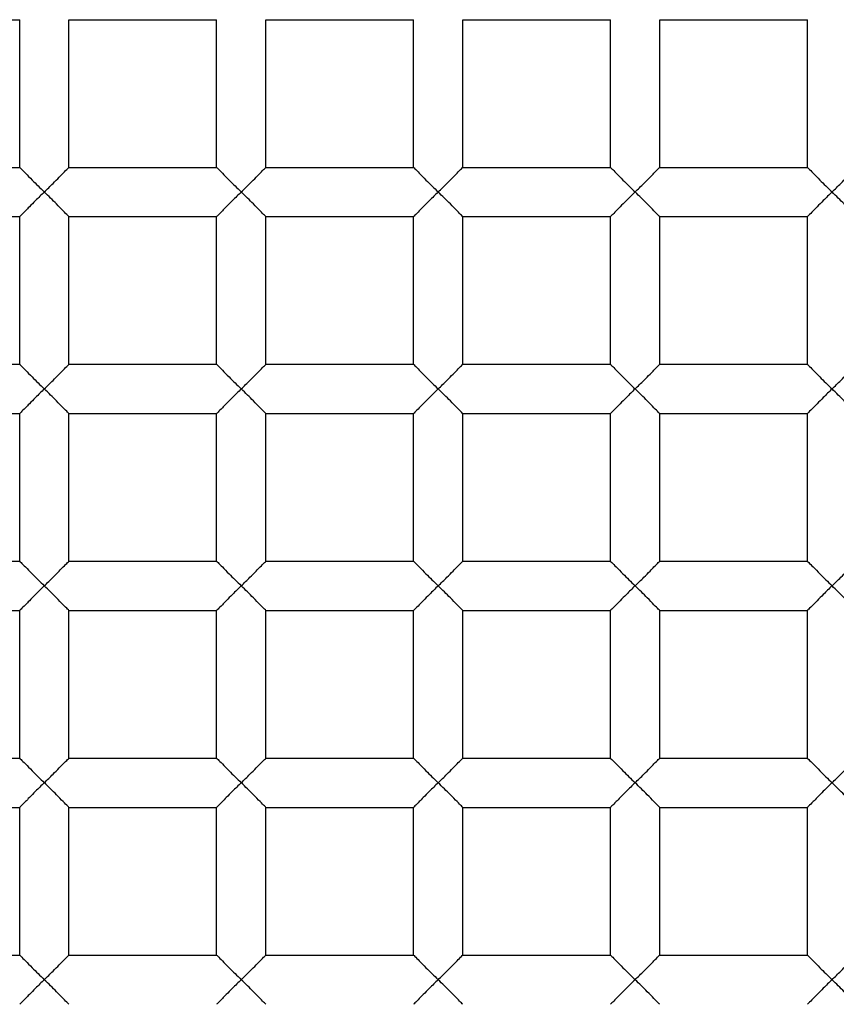
# Paper-space layout '_Top' of a CAD drawing. Units: millimetres. Extents: x -50 to 50, y -49 to 50.
# Drawn here: x 1 to 2, y -2 to 0 of the extents above; entities that cross this region are included whole.
import ezdxf

# ---------------------------------------------------------------- set-up
doc = ezdxf.new("R2010")
doc.units = ezdxf.units.MM

psp = doc.layouts.new('_Top')

# ---------------------------------------------------------------- linework, layer by layer
at = {"color": 7, "linetype": 'Continuous', "lineweight": 25}
for p, q in [((0.45, -0.45), (0.75, -0.45)), ((0.75, -0.75), (0.75, -0.45)), ((0.85, -0.45), (1.15, -0.45)), ((0.85, -0.75), (0.85, -0.45)), ((1.15, -0.75), (1.15, -0.45)), ((1.25, -0.45), (1.55, -0.45)), ((1.25, -0.75), (1.25, -0.45)), ((1.55, -0.75), (1.55, -0.45)), ((1.65, -0.75), (1.65, -0.45)), ((1.65, -0.45), (1.95, -0.45)), ((1.95, -0.75), (1.95, -0.45)), ((2.05, -0.45), (2.35, -0.45)), ((2.05, -0.75), (2.05, -0.45)), ((2.35, -0.75), (2.35, -0.45)), ((0.45, -0.75), (0.75, -0.75)), ((0.85, -0.75), (1.15, -0.75)), ((1.25, -0.75), (1.55, -0.75)), ((1.65, -0.75), (1.95, -0.75)), ((2.05, -0.75), (2.35, -0.75)), ((0.45, -0.85), (0.75, -0.85)), ((0.75, -1.15), (0.75, -0.85)), ((0.85, -0.85), (1.15, -0.85)), ((0.85, -1.15), (0.85, -0.85)), ((1.15, -1.15), (1.15, -0.85)), ((1.25, -0.85), (1.55, -0.85)), ((1.25, -1.15), (1.25, -0.85)), ((1.55, -1.15), (1.55, -0.85)), ((1.65, -1.15), (1.65, -0.85)), ((1.65, -0.85), (1.95, -0.85)), ((1.95, -1.15), (1.95, -0.85)), ((2.05, -0.85), (2.35, -0.85)), ((2.05, -1.15), (2.05, -0.85)), ((2.35, -1.15), (2.35, -0.85)), ((0.45, -1.15), (0.75, -1.15)), ((0.85, -1.15), (1.15, -1.15)), ((1.25, -1.15), (1.55, -1.15)), ((1.65, -1.15), (1.95, -1.15)), ((2.05, -1.15), (2.35, -1.15)), ((0.45, -1.25), (0.75, -1.25)), ((0.75, -1.55), (0.75, -1.25)), ((0.85, -1.25), (1.15, -1.25)), ((0.85, -1.55), (0.85, -1.25)), ((1.15, -1.55), (1.15, -1.25)), ((1.25, -1.25), (1.55, -1.25)), ((1.25, -1.55), (1.25, -1.25)), ((1.55, -1.55), (1.55, -1.25)), ((1.65, -1.25), (1.95, -1.25)), ((1.65, -1.55), (1.65, -1.25)), ((1.95, -1.55), (1.95, -1.25)), ((2.05, -1.25), (2.35, -1.25)), ((2.05, -1.55), (2.05, -1.25)), ((2.35, -1.55), (2.35, -1.25)), ((0.45, -1.55), (0.75, -1.55)), ((0.85, -1.55), (1.15, -1.55)), ((1.25, -1.55), (1.55, -1.55)), ((1.65, -1.55), (1.95, -1.55)), ((2.05, -1.55), (2.35, -1.55)), ((0.45, -1.65), (0.75, -1.65)), ((0.75, -1.95), (0.75, -1.65)), ((0.85, -1.65), (1.15, -1.65)), ((0.85, -1.95), (0.85, -1.65)), ((1.15, -1.95), (1.15, -1.65)), ((1.25, -1.95), (1.25, -1.65)), ((1.25, -1.65), (1.55, -1.65)), ((1.55, -1.95), (1.55, -1.65)), ((1.65, -1.65), (1.95, -1.65)), ((1.65, -1.95), (1.65, -1.65)), ((1.95, -1.95), (1.95, -1.65)), ((2.05, -1.95), (2.05, -1.65)), ((2.05, -1.65), (2.35, -1.65)), ((2.35, -1.95), (2.35, -1.65)), ((0.45, -1.95), (0.75, -1.95)), ((0.85, -1.95), (1.15, -1.95)), ((1.25, -1.95), (1.55, -1.95)), ((1.65, -1.95), (1.95, -1.95)), ((2.05, -1.95), (2.35, -1.95)), ((0.45, -2.05), (0.75, -2.05)), ((0.75, -2.35), (0.75, -2.05)), ((0.85, -2.05), (1.15, -2.05)), ((0.85, -2.35), (0.85, -2.05)), ((1.15, -2.35), (1.15, -2.05)), ((1.25, -2.35), (1.25, -2.05)), ((1.25, -2.05), (1.55, -2.05)), ((1.55, -2.35), (1.55, -2.05)), ((1.65, -2.05), (1.95, -2.05)), ((1.65, -2.35), (1.65, -2.05)), ((1.95, -2.35), (1.95, -2.05)), ((2.05, -2.35), (2.05, -2.05)), ((2.05, -2.05), (2.35, -2.05)), ((2.35, -2.35), (2.35, -2.05)), ((0.45, -2.35), (0.75, -2.35)), ((0.85, -2.35), (1.15, -2.35)), ((1.25, -2.35), (1.55, -2.35)), ((1.65, -2.35), (1.95, -2.35)), ((2.05, -2.35), (2.35, -2.35))]:
    psp.add_line(p, q, dxfattribs=at)
for radius, start, end in [(48.8, 183.1998, 176.8002), (17.4, 265.83369, 180), (16.9, 180, 85.83369), (12.3, 274.16631, 180), (12, 0, 274.16631), (9.25, 270, 90), (9.5, 278.60771, 44.47938), (49.1, 180, 0), (18, 180, 0)]:
    psp.add_arc((0, 0), radius, start, end, dxfattribs=at)
for points, knots in [([(0, 9.5), (-1.303, 9.5), (-2.6054, 9.2282), (-4.9939, 8.1859), (-6.0789, 7.4159), (-7.8511, 5.5052), (-8.5376, 4.3655), (-9.3977, 1.9055), (-9.571, 0.5864), (-9.3754, -2.0123), (-9.0067, -3.2906), (-7.788, -5.5941), (-6.9387, -6.6183), (-4.9005, -8.2421), (-3.7125, -8.8411), (-1.1949, -9.5142), (0.1335, -9.588), (1.4219, -9.393)], [0, 0, 0, 0, 0.125, 0.125, 0.25, 0.25, 0.375, 0.375, 0.5, 0.5, 0.625, 0.625, 0.75, 0.75, 0.875, 0.875, 1, 1, 1, 1]), ([(0.75, -0.75), (0.7506, -0.7506), (0.7519, -0.752), (0.7618, -0.7617), (0.7775, -0.7782), (0.7915, -0.7917), (0.8, -0.8)], [0, 0, 0, 0, 0.181815, 0.390419, 0.627988, 1, 1, 1, 1]), ([(0.8, -0.8), (0.806, -0.7942), (0.8166, -0.7838), (0.8295, -0.7709), (0.8396, -0.7602), (0.8481, -0.752), (0.8494, -0.7506), (0.85, -0.75)], [0, 0, 0, 0, 0.263466, 0.466728, 0.610349, 0.818521, 1, 1, 1, 1]), ([(1.15, -0.75), (1.1506, -0.7506), (1.1519, -0.752), (1.1618, -0.7617), (1.1775, -0.7782), (1.1915, -0.7917), (1.2, -0.8)], [0, 0, 0, 0, 0.181815, 0.390419, 0.627988, 1, 1, 1, 1]), ([(1.2, -0.8), (1.206, -0.7942), (1.2166, -0.7838), (1.2295, -0.7709), (1.2396, -0.7602), (1.2481, -0.752), (1.2494, -0.7506), (1.25, -0.75)], [0, 0, 0, 0, 0.263466, 0.466728, 0.610349, 0.818521, 1, 1, 1, 1]), ([(1.55, -0.75), (1.5506, -0.7506), (1.5519, -0.752), (1.5618, -0.7617), (1.5775, -0.7782), (1.5915, -0.7917), (1.6, -0.8)], [0, 0, 0, 0, 0.181815, 0.390419, 0.627988, 1, 1, 1, 1]), ([(1.6, -0.8), (1.606, -0.7942), (1.6166, -0.7838), (1.6295, -0.7709), (1.6396, -0.7602), (1.6481, -0.752), (1.6494, -0.7506), (1.65, -0.75)], [0, 0, 0, 0, 0.263466, 0.466728, 0.610349, 0.818521, 1, 1, 1, 1]), ([(1.95, -0.75), (1.9506, -0.7506), (1.9519, -0.752), (1.9618, -0.7617), (1.9775, -0.7782), (1.9915, -0.7917), (2, -0.8)], [0, 0, 0, 0, 0.181815, 0.390419, 0.627988, 1, 1, 1, 1]), ([(2, -0.8), (2.006, -0.7942), (2.0166, -0.7838), (2.0295, -0.7709), (2.0396, -0.7602), (2.0481, -0.752), (2.0494, -0.7506), (2.05, -0.75)], [0, 0, 0, 0, 0.263466, 0.466728, 0.610349, 0.818521, 1, 1, 1, 1]), ([(2.35, -0.75), (2.3506, -0.7506), (2.3519, -0.752), (2.3618, -0.7617), (2.3775, -0.7782), (2.3915, -0.7917), (2.4, -0.8)], [0, 0, 0, 0, 0.181815, 0.390419, 0.627988, 1, 1, 1, 1]), ([(2.4, -0.8), (2.406, -0.7942), (2.4166, -0.7838), (2.4295, -0.7709), (2.4396, -0.7602), (2.4481, -0.752), (2.4494, -0.7506), (2.45, -0.75)], [0, 0, 0, 0, 0.263466, 0.466728, 0.610349, 0.818521, 1, 1, 1, 1]), ([(0.8, -0.8), (0.794, -0.8058), (0.7834, -0.8162), (0.7705, -0.8291), (0.7604, -0.8398), (0.7519, -0.848), (0.7506, -0.8494), (0.75, -0.85)], [0, 0, 0, 0, 0.263421, 0.466644, 0.610232, 0.818474, 1, 1, 1, 1]), ([(0.85, -0.85), (0.8494, -0.8494), (0.8481, -0.848), (0.8382, -0.8383), (0.8225, -0.8218), (0.8085, -0.8083), (0.8, -0.8)], [0, 0, 0, 0, 0.181783, 0.39034, 0.627945, 1, 1, 1, 1]), ([(1.2, -0.8), (1.194, -0.8058), (1.1834, -0.8162), (1.1705, -0.8291), (1.1604, -0.8398), (1.1519, -0.848), (1.1506, -0.8494), (1.15, -0.85)], [0, 0, 0, 0, 0.263421, 0.466644, 0.610232, 0.818474, 1, 1, 1, 1]), ([(1.25, -0.85), (1.2494, -0.8494), (1.2481, -0.848), (1.2382, -0.8383), (1.2225, -0.8218), (1.2085, -0.8083), (1.2, -0.8)], [0, 0, 0, 0, 0.181783, 0.39034, 0.627945, 1, 1, 1, 1]), ([(1.6, -0.8), (1.594, -0.8058), (1.5834, -0.8162), (1.5705, -0.8291), (1.5604, -0.8398), (1.5519, -0.848), (1.5506, -0.8494), (1.55, -0.85)], [0, 0, 0, 0, 0.263421, 0.466644, 0.610232, 0.818474, 1, 1, 1, 1]), ([(1.65, -0.85), (1.6494, -0.8494), (1.6481, -0.848), (1.6382, -0.8383), (1.6225, -0.8218), (1.6085, -0.8083), (1.6, -0.8)], [0, 0, 0, 0, 0.181783, 0.39034, 0.627945, 1, 1, 1, 1]), ([(2, -0.8), (1.994, -0.8058), (1.9834, -0.8162), (1.9705, -0.8291), (1.9604, -0.8398), (1.9519, -0.848), (1.9506, -0.8494), (1.95, -0.85)], [0, 0, 0, 0, 0.263421, 0.466644, 0.610232, 0.818474, 1, 1, 1, 1]), ([(2.05, -0.85), (2.0494, -0.8494), (2.0481, -0.848), (2.0382, -0.8383), (2.0225, -0.8218), (2.0085, -0.8083), (2, -0.8)], [0, 0, 0, 0, 0.1817835, 0.3903401, 0.6279449, 1, 1, 1, 1]), ([(2.4, -0.8), (2.394, -0.8058), (2.3834, -0.8162), (2.3705, -0.8291), (2.3604, -0.8398), (2.3519, -0.848), (2.3506, -0.8494), (2.35, -0.85)], [0, 0, 0, 0, 0.263421, 0.466644, 0.610232, 0.818474, 1, 1, 1, 1]), ([(2.45, -0.85), (2.4494, -0.8494), (2.4481, -0.848), (2.4382, -0.8383), (2.4225, -0.8218), (2.4085, -0.8083), (2.4, -0.8)], [0, 0, 0, 0, 0.181783, 0.39034, 0.627945, 1, 1, 1, 1]), ([(10.2359, -1.0764), (10.0521, -2.1918), (9.6846, -3.2654), (8.6347, -5.2188), (7.9523, -6.0979), (6.3577, -7.5758), (5.4455, -8.1743), (3.4972, -9.0374), (2.4617, -9.3024), (1.4218, -9.393)], [0, 0, 0, 0, 0.25, 0.25, 0.5, 0.5, 0.75, 0.75, 1, 1, 1, 1]), ([(0.75, -1.15), (0.7506, -1.1506), (0.7519, -1.152), (0.7618, -1.1617), (0.7775, -1.1782), (0.7915, -1.1917), (0.8, -1.2)], [0, 0, 0, 0, 0.181815, 0.390419, 0.627988, 1, 1, 1, 1]), ([(0.8, -1.2), (0.806, -1.1942), (0.8166, -1.1838), (0.8295, -1.1709), (0.8396, -1.1602), (0.8481, -1.152), (0.8494, -1.1506), (0.85, -1.15)], [0, 0, 0, 0, 0.263466, 0.466728, 0.610349, 0.818521, 1, 1, 1, 1]), ([(1.15, -1.15), (1.1506, -1.1506), (1.1519, -1.152), (1.1618, -1.1617), (1.1775, -1.1782), (1.1915, -1.1917), (1.2, -1.2)], [0, 0, 0, 0, 0.181815, 0.390419, 0.627988, 1, 1, 1, 1]), ([(1.2, -1.2), (1.206, -1.1942), (1.2166, -1.1838), (1.2295, -1.1709), (1.2396, -1.1602), (1.2481, -1.152), (1.2494, -1.1506), (1.25, -1.15)], [0, 0, 0, 0, 0.263466, 0.466728, 0.610349, 0.818521, 1, 1, 1, 1]), ([(1.55, -1.15), (1.5506, -1.1506), (1.5519, -1.152), (1.5618, -1.1617), (1.5775, -1.1782), (1.5915, -1.1917), (1.6, -1.2)], [0, 0, 0, 0, 0.181815, 0.390419, 0.627988, 1, 1, 1, 1]), ([(1.6, -1.2), (1.606, -1.1942), (1.6166, -1.1838), (1.6295, -1.1709), (1.6396, -1.1602), (1.6481, -1.152), (1.6494, -1.1506), (1.65, -1.15)], [0, 0, 0, 0, 0.263466, 0.466728, 0.610349, 0.818521, 1, 1, 1, 1]), ([(1.95, -1.15), (1.9506, -1.1506), (1.9519, -1.152), (1.9618, -1.1617), (1.9775, -1.1782), (1.9915, -1.1917), (2, -1.2)], [0, 0, 0, 0, 0.181815, 0.390419, 0.627988, 1, 1, 1, 1]), ([(2, -1.2), (2.006, -1.1942), (2.0166, -1.1838), (2.0295, -1.1709), (2.0396, -1.1602), (2.0481, -1.152), (2.0494, -1.1506), (2.05, -1.15)], [0, 0, 0, 0, 0.263466, 0.466728, 0.610349, 0.818521, 1, 1, 1, 1]), ([(2.35, -1.15), (2.3506, -1.1506), (2.3519, -1.152), (2.3618, -1.1617), (2.3775, -1.1782), (2.3915, -1.1917), (2.4, -1.2)], [0, 0, 0, 0, 0.181815, 0.390419, 0.627988, 1, 1, 1, 1]), ([(2.4, -1.2), (2.406, -1.1942), (2.4166, -1.1838), (2.4295, -1.1709), (2.4396, -1.1602), (2.4481, -1.152), (2.4494, -1.1506), (2.45, -1.15)], [0, 0, 0, 0, 0.263466, 0.466728, 0.610349, 0.818521, 1, 1, 1, 1]), ([(0.8, -1.2), (0.794, -1.2058), (0.7834, -1.2162), (0.7705, -1.2291), (0.7604, -1.2398), (0.7519, -1.248), (0.7506, -1.2494), (0.75, -1.25)], [0, 0, 0, 0, 0.263421, 0.466644, 0.610232, 0.818474, 1, 1, 1, 1]), ([(0.85, -1.25), (0.8494, -1.2494), (0.8481, -1.248), (0.8382, -1.2383), (0.8225, -1.2218), (0.8085, -1.2083), (0.8, -1.2)], [0, 0, 0, 0, 0.181783, 0.39034, 0.627945, 1, 1, 1, 1]), ([(1.2, -1.2), (1.194, -1.2058), (1.1834, -1.2162), (1.1705, -1.2291), (1.1604, -1.2398), (1.1519, -1.248), (1.1506, -1.2494), (1.15, -1.25)], [0, 0, 0, 0, 0.263421, 0.466644, 0.610232, 0.818474, 1, 1, 1, 1]), ([(1.25, -1.25), (1.2494, -1.2494), (1.2481, -1.248), (1.2382, -1.2383), (1.2225, -1.2218), (1.2085, -1.2083), (1.2, -1.2)], [0, 0, 0, 0, 0.181783, 0.39034, 0.627945, 1, 1, 1, 1]), ([(1.6, -1.2), (1.594, -1.2058), (1.5834, -1.2162), (1.5705, -1.2291), (1.5604, -1.2398), (1.5519, -1.248), (1.5506, -1.2494), (1.55, -1.25)], [0, 0, 0, 0, 0.263421, 0.466644, 0.610232, 0.818474, 1, 1, 1, 1]), ([(1.65, -1.25), (1.6494, -1.2494), (1.6481, -1.248), (1.6382, -1.2383), (1.6225, -1.2218), (1.6085, -1.2083), (1.6, -1.2)], [0, 0, 0, 0, 0.181783, 0.39034, 0.627945, 1, 1, 1, 1]), ([(2, -1.2), (1.994, -1.2058), (1.9834, -1.2162), (1.9705, -1.2291), (1.9604, -1.2398), (1.9519, -1.248), (1.9506, -1.2494), (1.95, -1.25)], [0, 0, 0, 0, 0.263421, 0.466644, 0.610232, 0.818474, 1, 1, 1, 1]), ([(2.05, -1.25), (2.0494, -1.2494), (2.0481, -1.248), (2.0382, -1.2383), (2.0225, -1.2218), (2.0085, -1.2083), (2, -1.2)], [0, 0, 0, 0, 0.181783, 0.39034, 0.627945, 1, 1, 1, 1]), ([(2.4, -1.2), (2.394, -1.2058), (2.3834, -1.2162), (2.3705, -1.2291), (2.3604, -1.2398), (2.3519, -1.248), (2.3506, -1.2494), (2.35, -1.25)], [0, 0, 0, 0, 0.263421, 0.466644, 0.610232, 0.818474, 1, 1, 1, 1]), ([(2.45, -1.25), (2.4494, -1.2494), (2.4481, -1.248), (2.4382, -1.2383), (2.4225, -1.2218), (2.4085, -1.2083), (2.4, -1.2)], [0, 0, 0, 0, 0.181783, 0.39034, 0.627945, 1, 1, 1, 1]), ([(0.75, -1.55), (0.7506, -1.5506), (0.7519, -1.552), (0.7618, -1.5617), (0.7775, -1.5782), (0.7915, -1.5917), (0.8, -1.6)], [0, 0, 0, 0, 0.181815, 0.390419, 0.627988, 1, 1, 1, 1]), ([(0.8, -1.6), (0.806, -1.5942), (0.8166, -1.5838), (0.8295, -1.5709), (0.8396, -1.5602), (0.8481, -1.552), (0.8494, -1.5506), (0.85, -1.55)], [0, 0, 0, 0, 0.2634656, 0.4667277, 0.6103489, 0.8185207, 1, 1, 1, 1]), ([(1.15, -1.55), (1.1506, -1.5506), (1.1519, -1.552), (1.1618, -1.5617), (1.1775, -1.5782), (1.1915, -1.5917), (1.2, -1.6)], [0, 0, 0, 0, 0.181815, 0.390419, 0.627988, 1, 1, 1, 1]), ([(1.2, -1.6), (1.206, -1.5942), (1.2166, -1.5838), (1.2295, -1.5709), (1.2396, -1.5602), (1.2481, -1.552), (1.2494, -1.5506), (1.25, -1.55)], [0, 0, 0, 0, 0.263466, 0.466728, 0.610349, 0.818521, 1, 1, 1, 1]), ([(1.55, -1.55), (1.5506, -1.5506), (1.5519, -1.552), (1.5618, -1.5617), (1.5775, -1.5782), (1.5915, -1.5917), (1.6, -1.6)], [0, 0, 0, 0, 0.181815, 0.390419, 0.627988, 1, 1, 1, 1]), ([(1.6, -1.6), (1.606, -1.5942), (1.6166, -1.5838), (1.6295, -1.5709), (1.6396, -1.5602), (1.6481, -1.552), (1.6494, -1.5506), (1.65, -1.55)], [0, 0, 0, 0, 0.263466, 0.466728, 0.610349, 0.818521, 1, 1, 1, 1]), ([(1.95, -1.55), (1.9506, -1.5506), (1.9519, -1.552), (1.9618, -1.5617), (1.9775, -1.5782), (1.9915, -1.5917), (2, -1.6)], [0, 0, 0, 0, 0.181815, 0.390419, 0.627988, 1, 1, 1, 1]), ([(2, -1.6), (2.006, -1.5942), (2.0166, -1.5838), (2.0295, -1.5709), (2.0396, -1.5602), (2.0481, -1.552), (2.0494, -1.5506), (2.05, -1.55)], [0, 0, 0, 0, 0.263466, 0.466728, 0.610349, 0.818521, 1, 1, 1, 1]), ([(2.35, -1.55), (2.3506, -1.5506), (2.3519, -1.552), (2.3618, -1.5617), (2.3775, -1.5782), (2.3915, -1.5917), (2.4, -1.6)], [0, 0, 0, 0, 0.181815, 0.3904187, 0.6279881, 1, 1, 1, 1]), ([(2.4, -1.6), (2.406, -1.5942), (2.4166, -1.5838), (2.4295, -1.5709), (2.4396, -1.5602), (2.4481, -1.552), (2.4494, -1.5506), (2.45, -1.55)], [0, 0, 0, 0, 0.263466, 0.466728, 0.610349, 0.818521, 1, 1, 1, 1]), ([(0.8, -1.6), (0.794, -1.6058), (0.7834, -1.6162), (0.7705, -1.6291), (0.7604, -1.6398), (0.7519, -1.648), (0.7506, -1.6494), (0.75, -1.65)], [0, 0, 0, 0, 0.263421, 0.466644, 0.610232, 0.818474, 1, 1, 1, 1]), ([(0.85, -1.65), (0.8494, -1.6494), (0.8481, -1.648), (0.8382, -1.6383), (0.8225, -1.6218), (0.8085, -1.6083), (0.8, -1.6)], [0, 0, 0, 0, 0.181783, 0.39034, 0.627945, 1, 1, 1, 1]), ([(1.2, -1.6), (1.194, -1.6058), (1.1834, -1.6162), (1.1705, -1.6291), (1.1604, -1.6398), (1.1519, -1.648), (1.1506, -1.6494), (1.15, -1.65)], [0, 0, 0, 0, 0.263421, 0.466644, 0.610232, 0.818474, 1, 1, 1, 1]), ([(1.25, -1.65), (1.2494, -1.6494), (1.2481, -1.648), (1.2382, -1.6383), (1.2225, -1.6218), (1.2085, -1.6083), (1.2, -1.6)], [0, 0, 0, 0, 0.181783, 0.39034, 0.627945, 1, 1, 1, 1]), ([(1.6, -1.6), (1.594, -1.6058), (1.5834, -1.6162), (1.5705, -1.6291), (1.5604, -1.6398), (1.5519, -1.648), (1.5506, -1.6494), (1.55, -1.65)], [0, 0, 0, 0, 0.263421, 0.466644, 0.610232, 0.818474, 1, 1, 1, 1]), ([(1.65, -1.65), (1.6494, -1.6494), (1.6481, -1.648), (1.6382, -1.6383), (1.6225, -1.6218), (1.6085, -1.6083), (1.6, -1.6)], [0, 0, 0, 0, 0.181783, 0.39034, 0.627945, 1, 1, 1, 1]), ([(2, -1.6), (1.994, -1.6058), (1.9834, -1.6162), (1.9705, -1.6291), (1.9604, -1.6398), (1.9519, -1.648), (1.9506, -1.6494), (1.95, -1.65)], [0, 0, 0, 0, 0.263421, 0.466644, 0.610232, 0.818474, 1, 1, 1, 1]), ([(2.05, -1.65), (2.0494, -1.6494), (2.0481, -1.648), (2.0382, -1.6383), (2.0225, -1.6218), (2.0085, -1.6083), (2, -1.6)], [0, 0, 0, 0, 0.181783, 0.39034, 0.627945, 1, 1, 1, 1]), ([(2.4, -1.6), (2.394, -1.6058), (2.3834, -1.6162), (2.3705, -1.6291), (2.3604, -1.6398), (2.3519, -1.648), (2.3506, -1.6494), (2.35, -1.65)], [0, 0, 0, 0, 0.263421, 0.466644, 0.610232, 0.818474, 1, 1, 1, 1]), ([(2.45, -1.65), (2.4494, -1.6494), (2.4481, -1.648), (2.4382, -1.6383), (2.4225, -1.6218), (2.4085, -1.6083), (2.4, -1.6)], [0, 0, 0, 0, 0.1817835, 0.3903401, 0.6279449, 1, 1, 1, 1]), ([(0.75, -1.95), (0.7506, -1.9506), (0.7519, -1.952), (0.7618, -1.9617), (0.7775, -1.9782), (0.7915, -1.9917), (0.8, -2)], [0, 0, 0, 0, 0.181815, 0.390419, 0.627988, 1, 1, 1, 1]), ([(0.8, -2), (0.806, -1.9942), (0.8166, -1.9838), (0.8295, -1.9709), (0.8396, -1.9602), (0.8481, -1.952), (0.8494, -1.9506), (0.85, -1.95)], [0, 0, 0, 0, 0.263466, 0.466728, 0.610349, 0.818521, 1, 1, 1, 1]), ([(1.15, -1.95), (1.1506, -1.9506), (1.1519, -1.952), (1.1618, -1.9617), (1.1775, -1.9782), (1.1915, -1.9917), (1.2, -2)], [0, 0, 0, 0, 0.181815, 0.390419, 0.627988, 1, 1, 1, 1]), ([(1.2, -2), (1.206, -1.9942), (1.2166, -1.9838), (1.2295, -1.9709), (1.2396, -1.9602), (1.2481, -1.952), (1.2494, -1.9506), (1.25, -1.95)], [0, 0, 0, 0, 0.263466, 0.466728, 0.610349, 0.818521, 1, 1, 1, 1]), ([(1.55, -1.95), (1.5506, -1.9506), (1.5519, -1.952), (1.5618, -1.9617), (1.5775, -1.9782), (1.5915, -1.9917), (1.6, -2)], [0, 0, 0, 0, 0.181815, 0.3904187, 0.6279881, 1, 1, 1, 1]), ([(1.6, -2), (1.606, -1.9942), (1.6166, -1.9838), (1.6295, -1.9709), (1.6396, -1.9602), (1.6481, -1.952), (1.6494, -1.9506), (1.65, -1.95)], [0, 0, 0, 0, 0.263466, 0.466728, 0.610349, 0.818521, 1, 1, 1, 1]), ([(1.95, -1.95), (1.9506, -1.9506), (1.9519, -1.952), (1.9618, -1.9617), (1.9775, -1.9782), (1.9915, -1.9917), (2, -2)], [0, 0, 0, 0, 0.181815, 0.390419, 0.627988, 1, 1, 1, 1]), ([(2, -2), (2.006, -1.9942), (2.0166, -1.9838), (2.0295, -1.9709), (2.0396, -1.9602), (2.0481, -1.952), (2.0494, -1.9506), (2.05, -1.95)], [0, 0, 0, 0, 0.263466, 0.466728, 0.610349, 0.818521, 1, 1, 1, 1]), ([(2.35, -1.95), (2.3506, -1.9506), (2.3519, -1.952), (2.3618, -1.9617), (2.3775, -1.9782), (2.3915, -1.9917), (2.4, -2)], [0, 0, 0, 0, 0.181815, 0.390419, 0.627988, 1, 1, 1, 1]), ([(2.4, -2), (2.406, -1.9942), (2.4166, -1.9838), (2.4295, -1.9709), (2.4396, -1.9602), (2.4481, -1.952), (2.4494, -1.9506), (2.45, -1.95)], [0, 0, 0, 0, 0.2634656, 0.4667277, 0.6103489, 0.8185207, 1, 1, 1, 1]), ([(0.8, -2), (0.794, -2.0058), (0.7834, -2.0162), (0.7705, -2.0291), (0.7604, -2.0398), (0.7519, -2.048), (0.7506, -2.0494), (0.75, -2.05)], [0, 0, 0, 0, 0.263421, 0.466644, 0.610232, 0.818474, 1, 1, 1, 1]), ([(0.85, -2.05), (0.8494, -2.0494), (0.8481, -2.048), (0.8382, -2.0383), (0.8225, -2.0218), (0.8085, -2.0083), (0.8, -2)], [0, 0, 0, 0, 0.181783, 0.39034, 0.627945, 1, 1, 1, 1]), ([(1.2, -2), (1.194, -2.0058), (1.1834, -2.0162), (1.1705, -2.0291), (1.1604, -2.0398), (1.1519, -2.048), (1.1506, -2.0494), (1.15, -2.05)], [0, 0, 0, 0, 0.263421, 0.466644, 0.610232, 0.818474, 1, 1, 1, 1]), ([(1.25, -2.05), (1.2494, -2.0494), (1.2481, -2.048), (1.2382, -2.0383), (1.2225, -2.0218), (1.2085, -2.0083), (1.2, -2)], [0, 0, 0, 0, 0.181783, 0.39034, 0.627945, 1, 1, 1, 1]), ([(1.6, -2), (1.594, -2.0058), (1.5834, -2.0162), (1.5705, -2.0291), (1.5604, -2.0398), (1.5519, -2.048), (1.5506, -2.0494), (1.55, -2.05)], [0, 0, 0, 0, 0.263421, 0.466644, 0.610232, 0.818474, 1, 1, 1, 1]), ([(1.65, -2.05), (1.6494, -2.0494), (1.6481, -2.048), (1.6382, -2.0383), (1.6225, -2.0218), (1.6085, -2.0083), (1.6, -2)], [0, 0, 0, 0, 0.1817835, 0.3903401, 0.6279449, 1, 1, 1, 1]), ([(2, -2), (1.994, -2.0058), (1.9834, -2.0162), (1.9705, -2.0291), (1.9604, -2.0398), (1.9519, -2.048), (1.9506, -2.0494), (1.95, -2.05)], [0, 0, 0, 0, 0.263421, 0.466644, 0.610232, 0.818474, 1, 1, 1, 1]), ([(2.05, -2.05), (2.0494, -2.0494), (2.0481, -2.048), (2.0382, -2.0383), (2.0225, -2.0218), (2.0085, -2.0083), (2, -2)], [0, 0, 0, 0, 0.181783, 0.39034, 0.627945, 1, 1, 1, 1]), ([(2.4, -2), (2.394, -2.0058), (2.3834, -2.0162), (2.3705, -2.0291), (2.3604, -2.0398), (2.3519, -2.048), (2.3506, -2.0494), (2.35, -2.05)], [0, 0, 0, 0, 0.263421, 0.466644, 0.610232, 0.818474, 1, 1, 1, 1]), ([(2.45, -2.05), (2.4494, -2.0494), (2.4481, -2.048), (2.4382, -2.0383), (2.4225, -2.0218), (2.4085, -2.0083), (2.4, -2)], [0, 0, 0, 0, 0.181783, 0.39034, 0.627945, 1, 1, 1, 1]), ([(0.75, -2.35), (0.7506, -2.3506), (0.7519, -2.352), (0.7618, -2.3617), (0.7775, -2.3782), (0.7915, -2.3917), (0.8, -2.4)], [0, 0, 0, 0, 0.181815, 0.390419, 0.627988, 1, 1, 1, 1]), ([(0.8, -2.4), (0.806, -2.3942), (0.8166, -2.3838), (0.8295, -2.3709), (0.8396, -2.3602), (0.8481, -2.352), (0.8494, -2.3506), (0.85, -2.35)], [0, 0, 0, 0, 0.263466, 0.466728, 0.610349, 0.818521, 1, 1, 1, 1]), ([(1.15, -2.35), (1.1506, -2.3506), (1.1519, -2.352), (1.1618, -2.3617), (1.1775, -2.3782), (1.1915, -2.3917), (1.2, -2.4)], [0, 0, 0, 0, 0.181815, 0.390419, 0.627988, 1, 1, 1, 1]), ([(1.2, -2.4), (1.206, -2.3942), (1.2166, -2.3838), (1.2295, -2.3709), (1.2396, -2.3602), (1.2481, -2.352), (1.2494, -2.3506), (1.25, -2.35)], [0, 0, 0, 0, 0.2634656, 0.4667277, 0.6103489, 0.8185207, 1, 1, 1, 1]), ([(1.55, -2.35), (1.5506, -2.3506), (1.5519, -2.352), (1.5618, -2.3617), (1.5775, -2.3782), (1.5915, -2.3917), (1.6, -2.4)], [0, 0, 0, 0, 0.181815, 0.390419, 0.627988, 1, 1, 1, 1]), ([(1.6, -2.4), (1.606, -2.3942), (1.6166, -2.3838), (1.6295, -2.3709), (1.6396, -2.3602), (1.6481, -2.352), (1.6494, -2.3506), (1.65, -2.35)], [0, 0, 0, 0, 0.263466, 0.466728, 0.610349, 0.818521, 1, 1, 1, 1]), ([(1.95, -2.35), (1.9506, -2.3506), (1.9519, -2.352), (1.9618, -2.3617), (1.9775, -2.3782), (1.9915, -2.3917), (2, -2.4)], [0, 0, 0, 0, 0.181815, 0.390419, 0.627988, 1, 1, 1, 1]), ([(2, -2.4), (2.006, -2.3942), (2.0166, -2.3838), (2.0295, -2.3709), (2.0396, -2.3602), (2.0481, -2.352), (2.0494, -2.3506), (2.05, -2.35)], [0, 0, 0, 0, 0.263466, 0.466728, 0.610349, 0.818521, 1, 1, 1, 1]), ([(2.35, -2.35), (2.3506, -2.3506), (2.3519, -2.352), (2.3618, -2.3617), (2.3775, -2.3782), (2.3915, -2.3917), (2.4, -2.4)], [0, 0, 0, 0, 0.181815, 0.390419, 0.627988, 1, 1, 1, 1]), ([(2.4, -2.4), (2.406, -2.3942), (2.4166, -2.3838), (2.4295, -2.3709), (2.4396, -2.3602), (2.4481, -2.352), (2.4494, -2.3506), (2.45, -2.35)], [0, 0, 0, 0, 0.263466, 0.466728, 0.610349, 0.818521, 1, 1, 1, 1]), ([(0.8, -2.4), (0.794, -2.4058), (0.7834, -2.4162), (0.7705, -2.4291), (0.7604, -2.4398), (0.7519, -2.448), (0.7506, -2.4494), (0.75, -2.45)], [0, 0, 0, 0, 0.263421, 0.466644, 0.610232, 0.818474, 1, 1, 1, 1]), ([(0.85, -2.45), (0.8494, -2.4494), (0.8481, -2.448), (0.8382, -2.4383), (0.8225, -2.4218), (0.8085, -2.4083), (0.8, -2.4)], [0, 0, 0, 0, 0.1817835, 0.3903401, 0.6279449, 1, 1, 1, 1]), ([(1.2, -2.4), (1.194, -2.4058), (1.1834, -2.4162), (1.1705, -2.4291), (1.1604, -2.4398), (1.1519, -2.448), (1.1506, -2.4494), (1.15, -2.45)], [0, 0, 0, 0, 0.263421, 0.466644, 0.610232, 0.818474, 1, 1, 1, 1]), ([(1.25, -2.45), (1.2494, -2.4494), (1.2481, -2.448), (1.2382, -2.4383), (1.2225, -2.4218), (1.2085, -2.4083), (1.2, -2.4)], [0, 0, 0, 0, 0.181783, 0.39034, 0.627945, 1, 1, 1, 1]), ([(1.6, -2.4), (1.594, -2.4058), (1.5834, -2.4162), (1.5705, -2.4291), (1.5604, -2.4398), (1.5519, -2.448), (1.5506, -2.4494), (1.55, -2.45)], [0, 0, 0, 0, 0.263421, 0.466644, 0.610232, 0.818474, 1, 1, 1, 1]), ([(1.65, -2.45), (1.6494, -2.4494), (1.6481, -2.448), (1.6382, -2.4383), (1.6225, -2.4218), (1.6085, -2.4083), (1.6, -2.4)], [0, 0, 0, 0, 0.181783, 0.39034, 0.627945, 1, 1, 1, 1]), ([(2, -2.4), (1.994, -2.4058), (1.9834, -2.4162), (1.9705, -2.4291), (1.9604, -2.4398), (1.9519, -2.448), (1.9506, -2.4494), (1.95, -2.45)], [0, 0, 0, 0, 0.263421, 0.466644, 0.610232, 0.818474, 1, 1, 1, 1]), ([(2.05, -2.45), (2.0494, -2.4494), (2.0481, -2.448), (2.0382, -2.4383), (2.0225, -2.4218), (2.0085, -2.4083), (2, -2.4)], [0, 0, 0, 0, 0.181783, 0.39034, 0.627945, 1, 1, 1, 1]), ([(2.4, -2.4), (2.394, -2.4058), (2.3834, -2.4162), (2.3705, -2.4291), (2.3604, -2.4398), (2.3519, -2.448), (2.3506, -2.4494), (2.35, -2.45)], [0, 0, 0, 0, 0.263421, 0.466644, 0.610232, 0.818474, 1, 1, 1, 1]), ([(2.45, -2.45), (2.4494, -2.4494), (2.4481, -2.448), (2.4382, -2.4383), (2.4225, -2.4218), (2.4085, -2.4083), (2.4, -2.4)], [0, 0, 0, 0, 0.181783, 0.39034, 0.627945, 1, 1, 1, 1])]:
    psp.add_open_spline(points, degree=3, knots=knots, dxfattribs=at)

doc.saveas('drawing.dxf')
